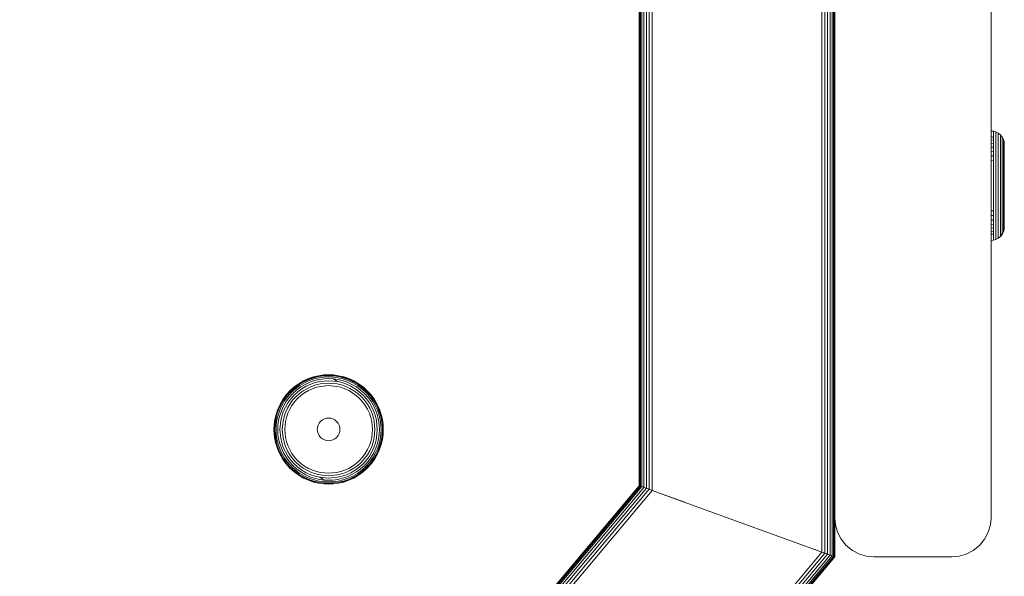
# Model space of a CAD drawing. Units: millimetres. Extents: x 1250 to 578302, y -1972 to 596964.
# Drawn here: x 3588 to 3714, y 3759 to 3830 of the extents above; entities that cross this region are included whole.
import ezdxf

# ---------------------------------------------------------------- set-up
doc = ezdxf.new("R2010")
doc.units = ezdxf.units.MM
doc.layers.add('Контур', color=7, linetype='Continuous', lineweight=15)

msp = doc.modelspace()

# ---------------------------------------------------------------- linework, layer by layer
at = {"layer": 'Контур'}
for p, q in [((3667.657, 3770.253), (3667.658, 3889.63)), ((3692.517, 3761.205), (3692.517, 3889.843)), ((3692.624, 3761.166), (3692.624, 3890.117)), ((3667.691, 3889.559), (3667.691, 3770.241)), ((3667.798, 3770.202), (3667.798, 3889.333)), ((3667.983, 3770.134), (3667.984, 3888.941)), ((3668.243, 3770.04), (3668.243, 3888.402)), ((3692.072, 3761.367), (3692.072, 3888.902)), ((3692.331, 3761.272), (3692.332, 3889.451)), ((3668.563, 3769.923), (3668.563, 3887.851)), ((3668.921, 3769.793), (3668.921, 3887.234)), ((3691.394, 3761.614), (3691.394, 3887.65)), ((3691.752, 3761.483), (3691.752, 3888.267)), ((3669.293, 3769.658), (3669.294, 3886.673)), ((3691.021, 3887.018), (3691.021, 3761.749)), ((3692.657, 3851.154), (3692.657, 3766.154)), ((3712.657, 3851.154), (3712.657, 3766.154)), ((3712.657, 3815.653), (3712.965, 3815.624)), ((3712.965, 3815.624), (3713.282, 3815.533)), ((3712.965, 3815.596), (3712.965, 3815.624)), ((3712.965, 3815.508), (3712.965, 3815.596)), ((3712.965, 3815.355), (3712.965, 3815.508)), ((3712.965, 3815.135), (3712.965, 3815.355)), ((3713.282, 3815.533), (3713.586, 3815.376)), ((3713.282, 3815.506), (3713.282, 3815.533)), ((3713.282, 3815.418), (3713.282, 3815.506)), ((3713.282, 3815.268), (3713.282, 3815.418)), ((3713.586, 3815.376), (3713.858, 3815.155)), ((3713.586, 3815.348), (3713.586, 3815.376)), ((3713.586, 3815.263), (3713.586, 3815.348)), ((3712.657, 3814.871), (3712.965, 3814.845)), ((3712.657, 3814.511), (3712.965, 3814.488)), ((3712.657, 3814.087), (3712.965, 3814.065)), ((3712.965, 3814.845), (3712.965, 3815.135)), ((3712.965, 3814.488), (3712.965, 3814.845)), ((3712.965, 3814.065), (3712.965, 3814.488)), ((3712.965, 3813.582), (3712.965, 3814.065)), ((3713.282, 3815.05), (3713.282, 3815.268)), ((3713.282, 3814.765), (3713.282, 3815.05)), ((3713.282, 3814.412), (3713.282, 3814.765)), ((3713.282, 3813.994), (3713.282, 3814.412)), ((3713.586, 3815.116), (3713.586, 3815.263)), ((3713.586, 3814.904), (3713.586, 3815.116)), ((3713.586, 3814.624), (3713.586, 3814.904)), ((3713.586, 3814.28), (3713.586, 3814.624)), ((3713.586, 3813.872), (3713.586, 3814.28)), ((3714.079, 3814.883), (3713.858, 3815.155)), ((3713.858, 3815.128), (3713.858, 3815.155)), ((3713.858, 3815.046), (3713.858, 3815.128)), ((3713.858, 3814.904), (3713.858, 3815.046)), ((3713.858, 3814.698), (3713.858, 3814.904)), ((3713.858, 3814.428), (3713.858, 3814.698)), ((3713.858, 3814.095), (3713.858, 3814.428)), ((3713.858, 3813.701), (3713.858, 3814.095)), ((3714.079, 3814.883), (3714.237, 3814.578)), ((3714.079, 3814.883), (3714.079, 3814.779)), ((3714.079, 3814.779), (3714.079, 3814.642)), ((3714.079, 3814.445), (3714.079, 3814.642)), ((3714.079, 3814.187), (3714.079, 3814.445)), ((3714.079, 3813.867), (3714.079, 3814.187)), ((3714.328, 3814.262), (3714.237, 3814.578)), ((3714.237, 3814.48), (3714.237, 3814.578)), ((3714.237, 3814.35), (3714.237, 3814.48)), ((3714.237, 3814.162), (3714.237, 3814.35)), ((3714.237, 3813.916), (3714.237, 3814.162)), ((3714.328, 3814.262), (3714.328, 3814.168)), ((3714.356, 3813.953), (3714.328, 3814.262)), ((3714.328, 3814.168), (3714.328, 3814.045)), ((3712.657, 3813.602), (3712.965, 3813.582)), ((3712.657, 3813.065), (3712.965, 3813.047)), ((3712.965, 3813.047), (3712.965, 3813.582)), ((3712.965, 3812.468), (3712.965, 3813.047)), ((3713.282, 3813.518), (3713.282, 3813.994)), ((3713.282, 3812.99), (3713.282, 3813.518)), ((3713.282, 3812.418), (3713.282, 3812.99)), ((3713.586, 3813.407), (3713.586, 3813.872)), ((3713.586, 3812.89), (3713.586, 3813.407)), ((3713.586, 3812.332), (3713.586, 3812.89)), ((3713.858, 3813.25), (3713.858, 3813.701)), ((3713.858, 3812.751), (3713.858, 3813.25)), ((3714.079, 3813.49), (3714.079, 3813.867)), ((3714.079, 3813.058), (3714.079, 3813.49)), ((3714.079, 3812.58), (3714.079, 3813.058)), ((3714.237, 3813.613), (3714.237, 3813.916)), ((3714.237, 3813.253), (3714.237, 3813.613)), ((3714.237, 3812.843), (3714.237, 3813.253)), ((3714.237, 3812.388), (3714.237, 3812.843)), ((3714.328, 3814.045), (3714.328, 3813.868)), ((3714.328, 3813.868), (3714.328, 3813.635)), ((3714.328, 3813.635), (3714.328, 3813.348)), ((3714.328, 3813.348), (3714.328, 3813.008)), ((3714.328, 3813.008), (3714.328, 3812.619)), ((3714.356, 3813.953), (3714.356, 3813.864)), ((3714.356, 3813.864), (3714.356, 3813.748)), ((3714.356, 3813.748), (3714.356, 3813.58)), ((3714.356, 3813.58), (3714.356, 3813.361)), ((3714.356, 3813.361), (3714.356, 3813.089)), ((3714.356, 3813.089), (3714.356, 3812.767)), ((3712.657, 3812.483), (3712.965, 3812.468)), ((3712.657, 3811.868), (3712.965, 3811.855)), ((3712.965, 3811.855), (3712.965, 3812.468)), ((3712.965, 3811.219), (3712.965, 3811.855)), ((3713.282, 3811.813), (3713.282, 3812.418)), ((3713.282, 3811.185), (3713.282, 3811.813)), ((3713.586, 3811.74), (3713.586, 3812.332)), ((3713.586, 3811.127), (3713.586, 3811.74)), ((3713.858, 3812.211), (3713.858, 3812.751)), ((3713.858, 3811.639), (3713.858, 3812.211)), ((3713.858, 3811.046), (3713.858, 3811.639)), ((3714.079, 3812.062), (3714.079, 3812.58)), ((3714.079, 3811.514), (3714.079, 3812.062)), ((3714.237, 3811.895), (3714.237, 3812.388)), ((3714.237, 3811.374), (3714.237, 3811.895)), ((3714.328, 3812.619), (3714.328, 3812.188)), ((3714.328, 3812.188), (3714.328, 3811.722)), ((3714.328, 3811.722), (3714.328, 3811.229)), ((3714.356, 3812.767), (3714.356, 3812.4)), ((3714.356, 3812.4), (3714.356, 3811.993)), ((3714.356, 3811.993), (3714.356, 3811.553)), ((3714.356, 3811.553), (3714.356, 3811.087)), ((3712.965, 3810.571), (3712.965, 3811.219)), ((3712.965, 3809.921), (3712.965, 3810.571)), ((3713.282, 3810.546), (3713.282, 3811.185)), ((3713.282, 3809.905), (3713.282, 3810.546)), ((3713.586, 3810.502), (3713.586, 3811.127)), ((3713.586, 3809.876), (3713.586, 3810.502)), ((3713.858, 3810.442), (3713.858, 3811.046)), ((3713.858, 3809.836), (3713.858, 3810.442)), ((3714.079, 3810.946), (3714.079, 3811.514)), ((3714.079, 3810.367), (3714.079, 3810.946)), ((3714.079, 3809.786), (3714.079, 3810.367)), ((3714.237, 3810.834), (3714.237, 3811.374)), ((3714.237, 3810.283), (3714.237, 3810.834)), ((3714.237, 3809.731), (3714.237, 3810.283)), ((3714.328, 3811.229), (3714.328, 3810.717)), ((3714.328, 3810.717), (3714.328, 3810.196)), ((3714.356, 3811.087), (3714.356, 3810.603)), ((3714.356, 3810.603), (3714.356, 3810.111)), ((3712.965, 3809.279), (3712.965, 3809.921)), ((3712.965, 3808.653), (3712.965, 3809.279)), ((3713.282, 3809.271), (3713.282, 3809.905)), ((3713.282, 3808.653), (3713.282, 3809.271)), ((3713.586, 3809.257), (3713.586, 3809.876)), ((3713.586, 3808.653), (3713.586, 3809.257)), ((3713.858, 3809.237), (3713.858, 3809.836)), ((3713.858, 3808.653), (3713.858, 3809.237)), ((3714.079, 3808.653), (3714.079, 3809.786)), ((3714.237, 3808.653), (3714.237, 3809.731)), ((3714.328, 3810.196), (3714.328, 3809.673)), ((3714.328, 3808.653), (3714.328, 3809.673)), ((3714.356, 3810.111), (3714.356, 3809.617)), ((3714.356, 3809.617), (3714.356, 3808.653)), ((3712.965, 3808.653), (3712.965, 3808.026)), ((3712.965, 3807.384), (3712.965, 3808.026)), ((3713.282, 3808.653), (3713.282, 3808.034)), ((3713.282, 3808.034), (3713.282, 3807.401)), ((3713.586, 3808.653), (3713.586, 3808.049)), ((3713.586, 3808.049), (3713.586, 3807.429)), ((3713.858, 3808.653), (3713.858, 3808.068)), ((3713.858, 3808.068), (3713.858, 3807.469)), ((3714.079, 3808.653), (3714.079, 3807.519)), ((3714.237, 3808.653), (3714.237, 3807.574)), ((3714.328, 3808.653), (3714.328, 3807.632)), ((3714.356, 3808.653), (3714.356, 3807.688)), ((3712.965, 3806.734), (3712.965, 3807.384)), ((3712.965, 3806.086), (3712.965, 3806.734)), ((3713.282, 3806.759), (3713.282, 3807.401)), ((3713.282, 3806.12), (3713.282, 3806.759)), ((3713.586, 3806.803), (3713.586, 3807.429)), ((3713.586, 3806.178), (3713.586, 3806.803)), ((3713.858, 3807.469), (3713.858, 3806.864)), ((3713.858, 3806.259), (3713.858, 3806.864)), ((3714.079, 3807.519), (3714.079, 3806.938)), ((3714.079, 3806.359), (3714.079, 3806.938)), ((3714.237, 3807.574), (3714.237, 3807.022)), ((3714.237, 3806.471), (3714.237, 3807.022)), ((3714.328, 3807.632), (3714.328, 3807.109)), ((3714.328, 3807.109), (3714.328, 3806.588)), ((3714.328, 3806.588), (3714.328, 3806.076)), ((3714.356, 3807.688), (3714.356, 3807.194)), ((3714.356, 3807.194), (3714.356, 3806.702)), ((3714.356, 3806.702), (3714.356, 3806.218)), ((3712.657, 3805.438), (3712.965, 3805.451)), ((3712.965, 3805.451), (3712.965, 3806.086)), ((3712.965, 3804.838), (3712.965, 3805.451)), ((3713.282, 3805.492), (3713.282, 3806.12)), ((3713.282, 3804.888), (3713.282, 3805.492)), ((3713.586, 3805.565), (3713.586, 3806.178)), ((3713.586, 3804.974), (3713.586, 3805.565)), ((3713.858, 3805.666), (3713.858, 3806.259)), ((3713.858, 3805.095), (3713.858, 3805.666)), ((3714.079, 3805.791), (3714.079, 3806.359)), ((3714.079, 3805.243), (3714.079, 3805.791)), ((3714.079, 3804.726), (3714.079, 3805.243)), ((3714.237, 3805.931), (3714.237, 3806.471)), ((3714.237, 3805.41), (3714.237, 3805.931)), ((3714.237, 3804.918), (3714.237, 3805.41)), ((3714.328, 3806.076), (3714.328, 3805.583)), ((3714.328, 3805.583), (3714.328, 3805.117)), ((3714.356, 3806.218), (3714.356, 3805.752)), ((3714.356, 3805.752), (3714.356, 3805.312)), ((3714.356, 3805.312), (3714.356, 3804.905)), ((3712.657, 3804.822), (3712.965, 3804.838)), ((3712.657, 3804.241), (3712.965, 3804.258)), ((3712.965, 3804.258), (3712.965, 3804.838)), ((3712.965, 3803.723), (3712.965, 3804.258)), ((3713.282, 3804.316), (3713.282, 3804.888)), ((3713.282, 3803.787), (3713.282, 3804.316)), ((3713.586, 3804.415), (3713.586, 3804.974)), ((3713.586, 3803.899), (3713.586, 3804.415)), ((3713.858, 3804.554), (3713.858, 3805.095)), ((3713.858, 3804.055), (3713.858, 3804.554)), ((3713.858, 3803.605), (3713.858, 3804.055)), ((3714.079, 3804.247), (3714.079, 3804.726)), ((3714.079, 3803.816), (3714.079, 3804.247)), ((3714.237, 3804.462), (3714.237, 3804.918)), ((3714.237, 3804.052), (3714.237, 3804.462)), ((3714.237, 3803.693), (3714.237, 3804.052)), ((3714.328, 3805.117), (3714.328, 3804.686)), ((3714.328, 3804.686), (3714.328, 3804.298)), ((3714.328, 3804.298), (3714.328, 3803.958)), ((3714.356, 3804.905), (3714.356, 3804.538)), ((3714.356, 3804.538), (3714.356, 3804.217)), ((3714.356, 3804.217), (3714.356, 3803.945)), ((3712.657, 3803.703), (3712.965, 3803.723)), ((3712.657, 3803.218), (3712.965, 3803.24)), ((3712.657, 3802.794), (3712.965, 3802.817)), ((3712.965, 3803.24), (3712.965, 3803.723)), ((3712.965, 3802.817), (3712.965, 3803.24)), ((3712.965, 3802.46), (3712.965, 3802.817)), ((3713.282, 3803.311), (3713.282, 3803.787)), ((3713.282, 3802.894), (3713.282, 3803.311)), ((3713.282, 3802.541), (3713.282, 3802.894)), ((3713.586, 3803.433), (3713.586, 3803.899)), ((3713.586, 3803.026), (3713.586, 3803.433)), ((3713.586, 3802.681), (3713.586, 3803.026)), ((3713.858, 3803.21), (3713.858, 3803.605)), ((3713.858, 3802.877), (3713.858, 3803.21)), ((3713.858, 3802.607), (3713.858, 3802.877)), ((3714.079, 3803.438), (3714.079, 3803.816)), ((3714.079, 3803.118), (3714.079, 3803.438)), ((3714.079, 3802.86), (3714.079, 3803.118)), ((3714.079, 3802.663), (3714.079, 3802.86)), ((3714.079, 3802.422), (3714.237, 3802.727)), ((3714.237, 3803.389), (3714.237, 3803.693)), ((3714.237, 3803.143), (3714.237, 3803.389)), ((3714.237, 3802.956), (3714.237, 3803.143)), ((3714.328, 3803.043), (3714.237, 3802.727)), ((3714.237, 3802.826), (3714.237, 3802.956)), ((3714.237, 3802.727), (3714.237, 3802.826)), ((3714.328, 3803.958), (3714.328, 3803.67)), ((3714.328, 3803.67), (3714.328, 3803.437)), ((3714.328, 3803.437), (3714.328, 3803.26)), ((3714.356, 3803.353), (3714.328, 3803.043)), ((3714.328, 3803.26), (3714.328, 3803.137)), ((3714.328, 3803.137), (3714.328, 3803.043)), ((3714.356, 3803.945), (3714.356, 3803.725)), ((3714.356, 3803.725), (3714.356, 3803.557)), ((3714.356, 3803.557), (3714.356, 3803.441)), ((3714.356, 3803.441), (3714.356, 3803.353)), ((3712.657, 3802.435), (3712.965, 3802.46)), ((3712.657, 3801.653), (3712.965, 3801.681)), ((3712.965, 3802.171), (3712.965, 3802.46)), ((3712.965, 3801.95), (3712.965, 3802.171)), ((3712.965, 3801.797), (3712.965, 3801.95)), ((3712.965, 3801.709), (3712.965, 3801.797)), ((3712.965, 3801.681), (3713.282, 3801.772)), ((3712.965, 3801.681), (3712.965, 3801.709)), ((3713.282, 3802.255), (3713.282, 3802.541)), ((3713.282, 3802.038), (3713.282, 3802.255)), ((3713.282, 3801.887), (3713.282, 3802.038)), ((3713.282, 3801.772), (3713.586, 3801.93)), ((3713.282, 3801.8), (3713.282, 3801.887)), ((3713.282, 3801.772), (3713.282, 3801.8)), ((3713.586, 3802.402), (3713.586, 3802.681)), ((3713.586, 3802.189), (3713.586, 3802.402)), ((3713.586, 3802.042), (3713.586, 3802.189)), ((3713.586, 3801.93), (3713.858, 3802.151)), ((3713.586, 3801.957), (3713.586, 3802.042)), ((3713.586, 3801.93), (3713.586, 3801.957)), ((3713.858, 3802.402), (3713.858, 3802.607)), ((3713.858, 3802.177), (3714.079, 3802.526)), ((3714.079, 3802.422), (3713.858, 3802.151)), ((3713.858, 3802.259), (3713.858, 3802.402)), ((3713.858, 3802.177), (3713.858, 3802.259)), ((3713.858, 3802.151), (3713.858, 3802.177)), ((3714.079, 3802.526), (3714.079, 3802.663)), ((3714.079, 3802.422), (3714.079, 3802.526)), ((3624.701, 3783.669), (3625.34, 3783.96)), ((3624.714, 3783.644), (3625.35, 3783.934)), ((3624.756, 3783.563), (3625.384, 3783.849)), ((3625.34, 3783.96), (3625.99, 3784.181)), ((3625.35, 3783.934), (3625.998, 3784.154)), ((3625.384, 3783.849), (3626.023, 3784.066)), ((3625.442, 3783.702), (3626.066, 3783.915)), ((3625.99, 3784.181), (3626.643, 3784.335)), ((3625.998, 3784.154), (3626.648, 3784.307)), ((3626.023, 3784.066), (3626.664, 3784.217)), ((3626.066, 3783.915), (3626.693, 3784.062)), ((3626.127, 3783.703), (3626.733, 3783.845)), ((3626.643, 3784.335), (3627.287, 3784.423)), ((3626.648, 3784.307), (3627.29, 3784.395)), ((3626.664, 3784.217), (3627.298, 3784.304)), ((3626.693, 3784.062), (3627.312, 3784.147)), ((3626.733, 3783.845), (3627.332, 3783.927)), ((3627.287, 3784.423), (3627.916, 3784.451)), ((3627.29, 3784.395), (3627.916, 3784.423)), ((3627.298, 3784.304), (3627.916, 3784.332)), ((3627.312, 3784.147), (3627.916, 3784.174)), ((3627.332, 3783.927), (3627.916, 3783.954)), ((3627.916, 3784.451), (3628.545, 3784.423)), ((3627.916, 3784.423), (3628.543, 3784.395)), ((3627.916, 3784.332), (3628.535, 3784.304)), ((3627.916, 3784.174), (3628.52, 3784.147)), ((3627.916, 3783.954), (3628.501, 3783.927)), ((3628.501, 3783.927), (3629.05, 3783.578)), ((3628.501, 3783.927), (3629.099, 3783.845)), ((3628.52, 3784.147), (3629.14, 3784.062)), ((3628.535, 3784.304), (3629.168, 3784.217)), ((3628.543, 3784.395), (3629.185, 3784.307)), ((3628.545, 3784.423), (3629.19, 3784.335)), ((3629.099, 3783.845), (3629.705, 3783.703)), ((3629.14, 3784.062), (3629.766, 3783.915)), ((3629.168, 3784.217), (3629.81, 3784.066)), ((3629.185, 3784.307), (3629.835, 3784.154)), ((3629.19, 3784.335), (3629.842, 3784.181)), ((3629.766, 3783.915), (3630.391, 3783.702)), ((3629.81, 3784.066), (3630.449, 3783.849)), ((3629.835, 3784.154), (3630.483, 3783.934)), ((3629.842, 3784.181), (3630.493, 3783.96)), ((3630.449, 3783.849), (3631.077, 3783.563)), ((3630.483, 3783.934), (3631.118, 3783.644)), ((3630.493, 3783.96), (3631.131, 3783.669)), ((3622.967, 3782.401), (3623.504, 3782.886)), ((3622.987, 3782.381), (3623.522, 3782.864)), ((3623.051, 3782.317), (3623.579, 3782.793)), ((3623.163, 3782.205), (3623.679, 3782.671)), ((3623.504, 3782.886), (3624.086, 3783.31)), ((3623.504, 3782.886), (3623.522, 3782.864)), ((3623.522, 3782.864), (3624.101, 3783.287)), ((3623.579, 3782.793), (3624.151, 3783.211)), ((3623.679, 3782.671), (3624.237, 3783.078)), ((3623.818, 3782.499), (3624.358, 3782.894)), ((3623.989, 3782.288), (3624.507, 3782.666)), ((3624.086, 3783.31), (3624.701, 3783.669)), ((3624.086, 3783.31), (3624.101, 3783.287)), ((3624.101, 3783.287), (3624.714, 3783.644)), ((3624.151, 3783.211), (3624.756, 3783.563)), ((3624.237, 3783.078), (3624.829, 3783.423)), ((3624.358, 3782.894), (3624.93, 3783.227)), ((3624.507, 3782.666), (3625.055, 3782.986)), ((3624.674, 3782.411), (3625.195, 3782.715)), ((3624.701, 3783.669), (3624.714, 3783.644)), ((3624.829, 3783.423), (3625.442, 3783.702)), ((3624.93, 3783.227), (3625.523, 3783.497)), ((3625.055, 3782.986), (3625.623, 3783.244)), ((3625.195, 3782.715), (3625.735, 3782.961)), ((3625.852, 3782.667), (3625.34, 3782.434)), ((3625.523, 3783.497), (3626.127, 3783.703)), ((3625.623, 3783.244), (3626.202, 3783.441)), ((3625.735, 3782.961), (3626.286, 3783.149)), ((3626.373, 3782.844), (3625.852, 3782.667)), ((3626.783, 3783.578), (3626.202, 3783.441)), ((3626.286, 3783.149), (3626.838, 3783.278)), ((3626.896, 3782.967), (3626.373, 3782.844)), ((3627.916, 3783.682), (3626.783, 3783.578)), ((3626.838, 3783.278), (3627.916, 3783.377)), ((3627.916, 3783.061), (3626.896, 3782.967)), ((3627.916, 3783.682), (3629.05, 3783.578)), ((3627.916, 3783.377), (3628.995, 3783.278)), ((3628.937, 3782.967), (3627.916, 3783.061)), ((3629.46, 3782.844), (3628.937, 3782.967)), ((3628.995, 3783.278), (3629.547, 3783.149)), ((3629.05, 3783.578), (3629.631, 3783.441)), ((3629.981, 3782.667), (3629.46, 3782.844)), ((3629.547, 3783.149), (3630.098, 3782.961)), ((3629.631, 3783.441), (3630.21, 3783.244)), ((3629.705, 3783.703), (3630.31, 3783.497)), ((3630.493, 3782.434), (3629.981, 3782.667)), ((3630.098, 3782.961), (3630.638, 3782.715)), ((3630.21, 3783.244), (3630.778, 3782.986)), ((3630.31, 3783.497), (3630.903, 3783.227)), ((3630.391, 3783.702), (3631.004, 3783.423)), ((3630.638, 3782.715), (3631.159, 3782.411)), ((3630.778, 3782.986), (3631.326, 3782.666)), ((3630.903, 3783.227), (3631.474, 3782.894)), ((3631.004, 3783.423), (3631.595, 3783.078)), ((3631.077, 3783.563), (3631.681, 3783.211)), ((3631.131, 3783.669), (3631.118, 3783.644)), ((3631.118, 3783.644), (3631.731, 3783.287)), ((3631.131, 3783.669), (3631.747, 3783.31)), ((3631.326, 3782.666), (3631.843, 3782.288)), ((3631.474, 3782.894), (3632.015, 3782.499)), ((3631.595, 3783.078), (3632.154, 3782.671)), ((3631.681, 3783.211), (3632.253, 3782.793)), ((3631.747, 3783.31), (3631.731, 3783.287)), ((3631.731, 3783.287), (3632.311, 3782.864)), ((3631.747, 3783.31), (3632.328, 3782.886)), ((3632.154, 3782.671), (3632.67, 3782.205)), ((3632.253, 3782.793), (3632.782, 3782.317)), ((3632.328, 3782.886), (3632.311, 3782.864)), ((3632.311, 3782.864), (3632.846, 3782.381)), ((3632.328, 3782.886), (3632.866, 3782.401)), ((3622.057, 3781.282), (3622.482, 3781.864)), ((3622.081, 3781.266), (3622.504, 3781.846)), ((3622.157, 3781.217), (3622.575, 3781.788)), ((3622.289, 3781.13), (3622.697, 3781.689)), ((3622.474, 3781.01), (3622.868, 3781.55)), ((3622.482, 3781.864), (3622.967, 3782.401)), ((3622.482, 3781.864), (3622.504, 3781.846)), ((3622.504, 3781.846), (3622.987, 3782.381)), ((3622.575, 3781.788), (3623.051, 3782.317)), ((3622.697, 3781.689), (3623.163, 3782.205)), ((3622.702, 3780.861), (3623.079, 3781.378)), ((3622.868, 3781.55), (3623.319, 3782.049)), ((3622.967, 3782.401), (3622.987, 3782.381)), ((3623.079, 3781.378), (3623.511, 3781.857)), ((3623.316, 3781.187), (3623.726, 3781.642)), ((3623.319, 3782.049), (3623.818, 3782.499)), ((3623.511, 3781.857), (3623.989, 3782.288)), ((3623.95, 3781.418), (3623.561, 3780.987)), ((3623.726, 3781.642), (3624.181, 3782.052)), ((3624.381, 3781.806), (3623.95, 3781.418)), ((3624.181, 3782.052), (3624.674, 3782.411)), ((3624.847, 3782.146), (3624.381, 3781.806)), ((3625.34, 3782.434), (3624.847, 3782.146)), ((3630.986, 3782.146), (3630.493, 3782.434)), ((3631.452, 3781.806), (3630.986, 3782.146)), ((3631.159, 3782.411), (3631.651, 3782.052)), ((3631.883, 3781.418), (3631.452, 3781.806)), ((3631.651, 3782.052), (3632.106, 3781.642)), ((3631.843, 3782.288), (3632.322, 3781.857)), ((3632.271, 3780.987), (3631.883, 3781.418)), ((3632.015, 3782.499), (3632.514, 3782.049)), ((3632.106, 3781.642), (3632.517, 3781.187)), ((3632.322, 3781.857), (3632.753, 3781.378)), ((3632.514, 3782.049), (3632.964, 3781.55)), ((3632.67, 3782.205), (3633.136, 3781.689)), ((3632.753, 3781.378), (3633.131, 3780.861)), ((3632.782, 3782.317), (3633.258, 3781.788)), ((3632.866, 3782.401), (3632.846, 3782.381)), ((3632.846, 3782.381), (3633.329, 3781.846)), ((3632.866, 3782.401), (3633.351, 3781.864)), ((3632.964, 3781.55), (3633.359, 3781.01)), ((3633.136, 3781.689), (3633.543, 3781.13)), ((3633.258, 3781.788), (3633.675, 3781.217)), ((3633.351, 3781.864), (3633.329, 3781.846)), ((3633.329, 3781.846), (3633.752, 3781.266)), ((3633.351, 3781.864), (3633.775, 3781.282)), ((3621.408, 3780.028), (3621.698, 3780.667)), ((3621.434, 3780.018), (3621.724, 3780.654)), ((3621.519, 3779.984), (3621.804, 3780.612)), ((3621.665, 3779.926), (3621.944, 3780.539)), ((3621.698, 3780.667), (3622.057, 3781.282)), ((3621.698, 3780.667), (3621.724, 3780.654)), ((3621.724, 3780.654), (3622.081, 3781.266)), ((3621.804, 3780.612), (3622.157, 3781.217)), ((3621.871, 3779.845), (3622.141, 3780.438)), ((3621.944, 3780.539), (3622.289, 3781.13)), ((3622.057, 3781.282), (3622.081, 3781.266)), ((3622.123, 3779.745), (3622.382, 3780.313)), ((3622.141, 3780.438), (3622.474, 3781.01)), ((3622.382, 3780.313), (3622.702, 3780.861)), ((3622.407, 3779.633), (3622.653, 3780.173)), ((3622.653, 3780.173), (3622.956, 3780.694)), ((3623.221, 3780.521), (3622.934, 3780.028)), ((3622.956, 3780.694), (3623.316, 3781.187)), ((3623.561, 3780.987), (3623.221, 3780.521)), ((3632.611, 3780.521), (3632.271, 3780.987)), ((3632.517, 3781.187), (3632.876, 3780.694)), ((3632.899, 3780.028), (3632.611, 3780.521)), ((3632.876, 3780.694), (3633.18, 3780.173)), ((3633.131, 3780.861), (3633.451, 3780.313)), ((3633.18, 3780.173), (3633.426, 3779.633)), ((3633.359, 3781.01), (3633.692, 3780.438)), ((3633.451, 3780.313), (3633.709, 3779.745)), ((3633.543, 3781.13), (3633.888, 3780.539)), ((3633.675, 3781.217), (3634.028, 3780.612)), ((3633.692, 3780.438), (3633.962, 3779.845)), ((3633.775, 3781.282), (3633.752, 3781.266)), ((3633.752, 3781.266), (3634.109, 3780.654)), ((3633.775, 3781.282), (3634.134, 3780.667)), ((3633.888, 3780.539), (3634.167, 3779.926)), ((3634.028, 3780.612), (3634.314, 3779.984)), ((3634.134, 3780.667), (3634.109, 3780.654)), ((3634.109, 3780.654), (3634.398, 3780.018)), ((3634.134, 3780.667), (3634.425, 3780.028)), ((3621.033, 3778.725), (3621.187, 3779.378)), ((3621.061, 3778.72), (3621.214, 3779.37)), ((3621.151, 3778.703), (3621.301, 3779.345)), ((3621.187, 3779.378), (3621.408, 3780.028)), ((3621.214, 3779.37), (3621.434, 3780.018)), ((3621.301, 3779.345), (3621.519, 3779.984)), ((3621.306, 3778.675), (3621.453, 3779.301)), ((3621.453, 3779.301), (3621.665, 3779.926)), ((3621.523, 3778.635), (3621.665, 3779.241)), ((3621.665, 3779.241), (3621.871, 3779.845)), ((3621.79, 3778.585), (3621.927, 3779.166)), ((3621.927, 3779.166), (3622.123, 3779.745)), ((3622.09, 3778.53), (3622.219, 3779.082)), ((3622.219, 3779.082), (3622.407, 3779.633)), ((3622.523, 3778.995), (3622.401, 3778.472)), ((3622.701, 3779.516), (3622.523, 3778.995)), ((3622.934, 3780.028), (3622.701, 3779.516)), ((3627.123, 3778.665), (3627.383, 3778.8)), ((3627.383, 3778.8), (3627.652, 3778.877)), ((3627.652, 3778.877), (3627.916, 3778.902)), ((3627.916, 3778.902), (3628.18, 3778.877)), ((3628.18, 3778.877), (3628.45, 3778.8)), ((3628.45, 3778.8), (3628.71, 3778.665)), ((3633.132, 3779.516), (3632.899, 3780.028)), ((3633.309, 3778.995), (3633.132, 3779.516)), ((3633.432, 3778.472), (3633.309, 3778.995)), ((3633.426, 3779.633), (3633.613, 3779.082)), ((3633.743, 3778.53), (3633.613, 3779.082)), ((3633.709, 3779.745), (3633.906, 3779.166)), ((3634.043, 3778.585), (3633.906, 3779.166)), ((3633.962, 3779.845), (3634.167, 3779.241)), ((3634.167, 3779.926), (3634.38, 3779.301)), ((3634.31, 3778.635), (3634.167, 3779.241)), ((3634.314, 3779.984), (3634.531, 3779.345)), ((3634.38, 3779.301), (3634.527, 3778.675)), ((3634.398, 3780.018), (3634.619, 3779.37)), ((3634.425, 3780.028), (3634.646, 3779.378)), ((3634.531, 3779.345), (3634.682, 3778.703)), ((3634.619, 3779.37), (3634.772, 3778.72)), ((3634.646, 3779.378), (3634.799, 3778.725)), ((3620.916, 3777.451), (3620.945, 3778.08)), ((3620.945, 3778.08), (3621.033, 3778.725)), ((3620.945, 3777.451), (3620.973, 3778.078)), ((3620.973, 3778.078), (3621.061, 3778.72)), ((3621.036, 3777.451), (3621.064, 3778.07)), ((3621.064, 3778.07), (3621.151, 3778.703)), ((3621.193, 3777.451), (3621.221, 3778.056)), ((3621.221, 3778.056), (3621.306, 3778.675)), ((3621.414, 3777.451), (3621.441, 3778.036)), ((3621.441, 3778.036), (3621.523, 3778.635)), ((3621.686, 3777.451), (3621.79, 3778.585)), ((3621.991, 3777.451), (3622.09, 3778.53)), ((3622.307, 3777.451), (3622.401, 3778.472)), ((3626.466, 3777.451), (3626.491, 3777.715)), ((3626.491, 3777.715), (3626.568, 3777.985)), ((3626.568, 3777.985), (3626.703, 3778.245)), ((3626.703, 3778.245), (3626.891, 3778.477)), ((3626.891, 3778.477), (3627.123, 3778.665)), ((3628.71, 3778.665), (3628.942, 3778.477)), ((3628.942, 3778.477), (3629.13, 3778.245)), ((3629.13, 3778.245), (3629.265, 3777.985)), ((3629.265, 3777.985), (3629.342, 3777.715)), ((3629.366, 3777.451), (3629.342, 3777.715)), ((3633.526, 3777.451), (3633.432, 3778.472)), ((3633.842, 3777.451), (3633.743, 3778.53)), ((3634.147, 3777.451), (3634.043, 3778.585)), ((3634.392, 3778.036), (3634.31, 3778.635)), ((3634.418, 3777.451), (3634.392, 3778.036)), ((3634.612, 3778.056), (3634.527, 3778.675)), ((3634.639, 3777.451), (3634.612, 3778.056)), ((3634.769, 3778.07), (3634.682, 3778.703)), ((3634.797, 3777.451), (3634.769, 3778.07)), ((3634.86, 3778.078), (3634.772, 3778.72)), ((3634.799, 3778.725), (3634.888, 3778.08)), ((3634.888, 3777.451), (3634.86, 3778.078)), ((3634.916, 3777.451), (3634.888, 3778.08)), ((3620.945, 3776.823), (3620.916, 3777.451)), ((3620.945, 3777.451), (3620.973, 3776.825)), ((3621.033, 3776.178), (3620.945, 3776.823)), ((3621.061, 3776.183), (3620.973, 3776.825)), ((3621.036, 3777.451), (3621.064, 3776.833)), ((3621.064, 3776.833), (3621.151, 3776.199)), ((3621.193, 3777.451), (3621.221, 3776.847)), ((3621.221, 3776.847), (3621.306, 3776.228)), ((3621.414, 3777.451), (3621.441, 3776.867)), ((3621.441, 3776.867), (3621.523, 3776.268)), ((3621.523, 3776.268), (3621.665, 3775.662)), ((3621.686, 3777.451), (3621.79, 3776.318)), ((3621.79, 3776.318), (3621.927, 3775.737)), ((3621.991, 3777.451), (3622.09, 3776.373)), ((3622.09, 3776.373), (3622.219, 3775.821)), ((3622.307, 3777.451), (3622.401, 3776.431)), ((3622.401, 3776.431), (3622.523, 3775.908)), ((3626.466, 3777.451), (3626.491, 3777.188)), ((3626.568, 3776.918), (3626.491, 3777.188)), ((3626.703, 3776.658), (3626.568, 3776.918)), ((3626.891, 3776.426), (3626.703, 3776.658)), ((3627.123, 3776.238), (3626.891, 3776.426)), ((3628.942, 3776.426), (3628.71, 3776.238)), ((3629.13, 3776.658), (3628.942, 3776.426)), ((3629.265, 3776.918), (3629.13, 3776.658)), ((3629.342, 3777.188), (3629.265, 3776.918)), ((3629.342, 3777.188), (3629.366, 3777.451)), ((3633.309, 3775.908), (3633.432, 3776.431)), ((3633.526, 3777.451), (3633.432, 3776.431)), ((3633.743, 3776.373), (3633.613, 3775.821)), ((3633.842, 3777.451), (3633.743, 3776.373)), ((3634.043, 3776.318), (3633.906, 3775.737)), ((3634.147, 3777.451), (3634.043, 3776.318)), ((3634.31, 3776.268), (3634.167, 3775.662)), ((3634.392, 3776.867), (3634.31, 3776.268)), ((3634.418, 3777.451), (3634.392, 3776.867)), ((3634.612, 3776.847), (3634.527, 3776.228)), ((3634.639, 3777.451), (3634.612, 3776.847)), ((3634.769, 3776.833), (3634.682, 3776.199)), ((3634.797, 3777.451), (3634.769, 3776.833)), ((3634.86, 3776.825), (3634.772, 3776.183)), ((3634.888, 3776.823), (3634.799, 3776.178)), ((3634.888, 3777.451), (3634.86, 3776.825)), ((3634.916, 3777.451), (3634.888, 3776.823)), ((3621.187, 3775.525), (3621.033, 3776.178)), ((3621.214, 3775.533), (3621.061, 3776.183)), ((3621.301, 3775.558), (3621.151, 3776.199)), ((3621.408, 3774.875), (3621.187, 3775.525)), ((3621.434, 3774.885), (3621.214, 3775.533)), ((3621.519, 3774.919), (3621.301, 3775.558)), ((3621.453, 3775.602), (3621.306, 3776.228)), ((3621.665, 3774.977), (3621.453, 3775.602)), ((3621.871, 3775.058), (3621.665, 3775.662)), ((3622.141, 3774.465), (3621.871, 3775.058)), ((3622.123, 3775.158), (3621.927, 3775.737)), ((3622.382, 3774.59), (3622.123, 3775.158)), ((3622.407, 3775.27), (3622.219, 3775.821)), ((3622.653, 3774.73), (3622.407, 3775.27)), ((3622.523, 3775.908), (3622.701, 3775.387)), ((3622.701, 3775.387), (3622.934, 3774.875)), ((3627.383, 3776.103), (3627.123, 3776.238)), ((3627.652, 3776.026), (3627.383, 3776.103)), ((3627.916, 3776.001), (3627.652, 3776.026)), ((3628.18, 3776.026), (3627.916, 3776.001)), ((3628.45, 3776.103), (3628.18, 3776.026)), ((3628.71, 3776.238), (3628.45, 3776.103)), ((3632.899, 3774.875), (3633.132, 3775.387)), ((3633.132, 3775.387), (3633.309, 3775.908)), ((3633.426, 3775.27), (3633.18, 3774.73)), ((3633.613, 3775.821), (3633.426, 3775.27)), ((3633.709, 3775.158), (3633.451, 3774.59)), ((3633.962, 3775.058), (3633.692, 3774.465)), ((3633.906, 3775.737), (3633.709, 3775.158)), ((3634.167, 3775.662), (3633.962, 3775.058)), ((3634.38, 3775.602), (3634.167, 3774.977)), ((3634.531, 3775.558), (3634.314, 3774.919)), ((3634.527, 3776.228), (3634.38, 3775.602)), ((3634.619, 3775.533), (3634.398, 3774.885)), ((3634.646, 3775.525), (3634.425, 3774.875)), ((3634.682, 3776.199), (3634.531, 3775.558)), ((3634.772, 3776.183), (3634.619, 3775.533)), ((3634.799, 3776.178), (3634.646, 3775.525)), ((3621.698, 3774.236), (3621.408, 3774.875)), ((3621.724, 3774.249), (3621.434, 3774.885)), ((3621.804, 3774.291), (3621.519, 3774.919)), ((3621.944, 3774.364), (3621.665, 3774.977)), ((3621.698, 3774.236), (3621.724, 3774.249)), ((3622.057, 3773.621), (3621.698, 3774.236)), ((3622.081, 3773.636), (3621.724, 3774.249)), ((3622.157, 3773.686), (3621.804, 3774.291)), ((3622.289, 3773.773), (3621.944, 3774.364)), ((3622.474, 3773.893), (3622.141, 3774.465)), ((3622.697, 3773.214), (3622.289, 3773.773)), ((3622.702, 3774.042), (3622.382, 3774.59)), ((3622.868, 3773.353), (3622.474, 3773.893)), ((3622.956, 3774.209), (3622.653, 3774.73)), ((3623.079, 3773.525), (3622.702, 3774.042)), ((3622.934, 3774.875), (3623.221, 3774.382)), ((3623.316, 3773.716), (3622.956, 3774.209)), ((3623.221, 3774.382), (3623.561, 3773.916)), ((3623.561, 3773.916), (3623.95, 3773.485)), ((3631.883, 3773.485), (3632.271, 3773.916)), ((3632.271, 3773.916), (3632.611, 3774.382)), ((3632.876, 3774.209), (3632.517, 3773.716)), ((3632.611, 3774.382), (3632.899, 3774.875)), ((3633.131, 3774.042), (3632.753, 3773.525)), ((3633.18, 3774.73), (3632.876, 3774.209)), ((3633.359, 3773.893), (3632.964, 3773.353)), ((3633.451, 3774.59), (3633.131, 3774.042)), ((3633.543, 3773.773), (3633.136, 3773.214)), ((3633.692, 3774.465), (3633.359, 3773.893)), ((3633.888, 3774.364), (3633.543, 3773.773)), ((3634.028, 3774.291), (3633.675, 3773.686)), ((3634.109, 3774.249), (3633.752, 3773.636)), ((3634.134, 3774.236), (3633.775, 3773.621)), ((3634.167, 3774.977), (3633.888, 3774.364)), ((3634.314, 3774.919), (3634.028, 3774.291)), ((3634.398, 3774.885), (3634.109, 3774.249)), ((3634.134, 3774.236), (3634.109, 3774.249)), ((3634.425, 3774.875), (3634.134, 3774.236)), ((3622.057, 3773.621), (3622.081, 3773.636)), ((3622.482, 3773.039), (3622.057, 3773.621)), ((3622.504, 3773.057), (3622.081, 3773.636)), ((3622.575, 3773.115), (3622.157, 3773.686)), ((3622.482, 3773.039), (3622.504, 3773.057)), ((3622.967, 3772.502), (3622.482, 3773.039)), ((3622.987, 3772.522), (3622.504, 3773.057)), ((3623.051, 3772.586), (3622.575, 3773.115)), ((3623.163, 3772.698), (3622.697, 3773.214)), ((3623.319, 3772.854), (3622.868, 3773.353)), ((3622.967, 3772.502), (3622.987, 3772.522)), ((3623.504, 3772.017), (3622.967, 3772.502)), ((3623.522, 3772.039), (3622.987, 3772.522)), ((3623.579, 3772.11), (3623.051, 3772.586)), ((3623.511, 3773.046), (3623.079, 3773.525)), ((3623.679, 3772.232), (3623.163, 3772.698)), ((3623.726, 3773.261), (3623.316, 3773.716)), ((3623.818, 3772.404), (3623.319, 3772.854)), ((3623.989, 3772.615), (3623.511, 3773.046)), ((3624.181, 3772.851), (3623.726, 3773.261)), ((3623.95, 3773.485), (3624.381, 3773.097)), ((3624.507, 3772.237), (3623.989, 3772.615)), ((3624.674, 3772.492), (3624.181, 3772.851)), ((3624.381, 3773.097), (3624.847, 3772.757)), ((3625.195, 3772.188), (3624.674, 3772.492)), ((3624.847, 3772.757), (3625.34, 3772.469)), ((3630.493, 3772.469), (3630.986, 3772.757)), ((3631.159, 3772.492), (3630.638, 3772.188)), ((3630.986, 3772.757), (3631.452, 3773.097)), ((3631.651, 3772.851), (3631.159, 3772.492)), ((3631.843, 3772.615), (3631.326, 3772.237)), ((3631.452, 3773.097), (3631.883, 3773.485)), ((3632.106, 3773.261), (3631.651, 3772.851)), ((3632.322, 3773.046), (3631.843, 3772.615)), ((3632.514, 3772.854), (3632.015, 3772.404)), ((3632.517, 3773.716), (3632.106, 3773.261)), ((3632.67, 3772.698), (3632.154, 3772.232)), ((3632.782, 3772.586), (3632.253, 3772.11)), ((3632.846, 3772.522), (3632.311, 3772.039)), ((3632.753, 3773.525), (3632.322, 3773.046)), ((3632.866, 3772.502), (3632.328, 3772.017)), ((3632.964, 3773.353), (3632.514, 3772.854)), ((3633.136, 3773.214), (3632.67, 3772.698)), ((3633.258, 3773.115), (3632.782, 3772.586)), ((3633.329, 3773.057), (3632.846, 3772.522)), ((3632.866, 3772.502), (3632.846, 3772.522)), ((3633.351, 3773.039), (3632.866, 3772.502)), ((3633.675, 3773.686), (3633.258, 3773.115)), ((3633.752, 3773.636), (3633.329, 3773.057)), ((3633.351, 3773.039), (3633.329, 3773.057)), ((3633.775, 3773.621), (3633.351, 3773.039)), ((3633.775, 3773.621), (3633.752, 3773.636)), ((3623.504, 3772.017), (3623.522, 3772.039)), ((3624.086, 3771.593), (3623.504, 3772.017)), ((3624.101, 3771.616), (3623.522, 3772.039)), ((3624.151, 3771.692), (3623.579, 3772.11)), ((3624.237, 3771.824), (3623.679, 3772.232)), ((3624.358, 3772.009), (3623.818, 3772.404)), ((3624.086, 3771.593), (3624.101, 3771.616)), ((3624.701, 3771.234), (3624.086, 3771.593)), ((3624.714, 3771.259), (3624.101, 3771.616)), ((3624.756, 3771.34), (3624.151, 3771.692)), ((3624.829, 3771.48), (3624.237, 3771.824)), ((3624.93, 3771.676), (3624.358, 3772.009)), ((3625.055, 3771.917), (3624.507, 3772.237)), ((3624.701, 3771.234), (3624.714, 3771.259)), ((3625.34, 3770.943), (3624.701, 3771.234)), ((3625.35, 3770.969), (3624.714, 3771.259)), ((3625.384, 3771.054), (3624.756, 3771.34)), ((3625.442, 3771.201), (3624.829, 3771.48)), ((3625.523, 3771.406), (3624.93, 3771.676)), ((3625.623, 3771.659), (3625.055, 3771.917)), ((3625.735, 3771.942), (3625.195, 3772.188)), ((3625.34, 3772.469), (3625.852, 3772.236)), ((3626.127, 3771.2), (3625.523, 3771.406)), ((3626.202, 3771.462), (3625.623, 3771.659)), ((3626.286, 3771.754), (3625.735, 3771.942)), ((3625.852, 3772.236), (3626.373, 3772.059)), ((3626.783, 3771.325), (3626.202, 3771.462)), ((3626.838, 3771.625), (3626.286, 3771.754)), ((3626.373, 3772.059), (3626.896, 3771.936)), ((3627.916, 3771.221), (3626.783, 3771.325)), ((3627.332, 3770.976), (3626.783, 3771.325)), ((3627.916, 3771.526), (3626.838, 3771.625)), ((3626.896, 3771.936), (3627.916, 3771.842)), ((3627.916, 3771.842), (3628.937, 3771.936)), ((3628.995, 3771.625), (3627.916, 3771.526)), ((3627.916, 3771.221), (3629.05, 3771.325)), ((3628.937, 3771.936), (3629.46, 3772.059)), ((3629.547, 3771.754), (3628.995, 3771.625)), ((3629.05, 3771.325), (3629.631, 3771.462)), ((3629.46, 3772.059), (3629.981, 3772.236)), ((3630.098, 3771.942), (3629.547, 3771.754)), ((3630.21, 3771.659), (3629.631, 3771.462)), ((3630.31, 3771.406), (3629.705, 3771.2)), ((3629.981, 3772.236), (3630.493, 3772.469)), ((3630.638, 3772.188), (3630.098, 3771.942)), ((3630.778, 3771.917), (3630.21, 3771.659)), ((3630.903, 3771.676), (3630.31, 3771.406)), ((3631.004, 3771.48), (3630.391, 3771.201)), ((3631.077, 3771.34), (3630.449, 3771.054)), ((3631.118, 3771.259), (3630.483, 3770.969)), ((3631.131, 3771.234), (3630.493, 3770.943)), ((3631.326, 3772.237), (3630.778, 3771.917)), ((3631.474, 3772.009), (3630.903, 3771.676)), ((3631.595, 3771.824), (3631.004, 3771.48)), ((3631.681, 3771.692), (3631.077, 3771.34)), ((3631.731, 3771.616), (3631.118, 3771.259)), ((3631.131, 3771.234), (3631.118, 3771.259)), ((3631.747, 3771.593), (3631.131, 3771.234)), ((3632.015, 3772.404), (3631.474, 3772.009)), ((3632.154, 3772.232), (3631.595, 3771.824)), ((3632.253, 3772.11), (3631.681, 3771.692)), ((3632.311, 3772.039), (3631.731, 3771.616)), ((3631.747, 3771.593), (3631.731, 3771.616)), ((3632.328, 3772.017), (3631.747, 3771.593)), ((3632.328, 3772.017), (3632.311, 3772.039)), ((3464.5, 3528.081), (3667.657, 3770.253)), ((3667.691, 3770.241), (3464.517, 3528.044)), ((3464.571, 3527.929), (3667.798, 3770.202)), ((3464.658, 3527.742), (3667.983, 3770.134)), ((3464.773, 3527.495), (3668.243, 3770.04)), ((3625.99, 3770.722), (3625.34, 3770.943)), ((3625.998, 3770.749), (3625.35, 3770.969)), ((3626.023, 3770.836), (3625.384, 3771.054)), ((3626.066, 3770.988), (3625.442, 3771.201)), ((3626.643, 3770.568), (3625.99, 3770.722)), ((3626.648, 3770.596), (3625.998, 3770.749)), ((3626.664, 3770.686), (3626.023, 3770.836)), ((3626.693, 3770.841), (3626.066, 3770.988)), ((3626.733, 3771.058), (3626.127, 3771.2)), ((3627.287, 3770.48), (3626.643, 3770.568)), ((3627.29, 3770.508), (3626.648, 3770.596)), ((3627.298, 3770.599), (3626.664, 3770.686)), ((3627.312, 3770.756), (3626.693, 3770.841)), ((3627.332, 3770.976), (3626.733, 3771.058)), ((3627.916, 3770.452), (3627.287, 3770.48)), ((3627.916, 3770.48), (3627.29, 3770.508)), ((3627.916, 3770.571), (3627.298, 3770.599)), ((3627.916, 3770.729), (3627.312, 3770.756)), ((3627.916, 3770.949), (3627.332, 3770.976)), ((3628.501, 3770.976), (3627.916, 3770.949)), ((3628.52, 3770.756), (3627.916, 3770.729)), ((3628.535, 3770.599), (3627.916, 3770.571)), ((3628.543, 3770.508), (3627.916, 3770.48)), ((3628.545, 3770.48), (3627.916, 3770.452)), ((3629.099, 3771.058), (3628.501, 3770.976)), ((3629.14, 3770.841), (3628.52, 3770.756)), ((3629.168, 3770.686), (3628.535, 3770.599)), ((3629.185, 3770.596), (3628.543, 3770.508)), ((3629.19, 3770.568), (3628.545, 3770.48)), ((3629.705, 3771.2), (3629.099, 3771.058)), ((3629.766, 3770.988), (3629.14, 3770.841)), ((3629.81, 3770.836), (3629.168, 3770.686)), ((3629.835, 3770.749), (3629.185, 3770.596)), ((3629.842, 3770.722), (3629.19, 3770.568)), ((3630.391, 3771.201), (3629.766, 3770.988)), ((3630.449, 3771.054), (3629.81, 3770.836)), ((3630.483, 3770.969), (3629.835, 3770.749)), ((3630.493, 3770.943), (3629.842, 3770.722)), ((3667.657, 3770.253), (3667.691, 3770.241)), ((3667.657, 3770.253), (3667.657, 3770.253)), ((3667.657, 3770.253), (3667.657, 3770.253)), ((3667.691, 3770.241), (3667.664, 3770.251)), ((3667.691, 3770.241), (3667.798, 3770.202)), ((3667.691, 3770.241), (3667.778, 3770.209)), ((3667.798, 3770.202), (3667.983, 3770.134)), ((3667.798, 3770.202), (3667.798, 3770.202)), ((3667.983, 3770.134), (3667.826, 3770.191)), ((3667.983, 3770.134), (3668.243, 3770.04)), ((3668.203, 3770.054), (3667.983, 3770.134)), ((3668.243, 3770.04), (3668.563, 3769.923)), ((3464.913, 3527.196), (3668.563, 3769.923)), ((3465.075, 3526.847), (3668.921, 3769.793)), ((3465.252, 3526.468), (3669.293, 3769.658)), ((3668.563, 3769.923), (3668.921, 3769.793)), ((3668.921, 3769.793), (3668.563, 3769.923)), ((3668.921, 3769.793), (3669.293, 3769.658)), ((3669.293, 3769.658), (3668.921, 3769.793)), ((3669.293, 3769.658), (3669.657, 3769.525)), ((3669.657, 3769.525), (3669.293, 3769.658)), ((3669.657, 3769.525), (3690.657, 3761.882)), ((3690.658, 3761.882), (3669.657, 3769.525)), ((3669.657, 3769.525), (3673.494, 3768.129)), ((3692.741, 3765.244), (3692.657, 3766.154)), ((3692.657, 3761.154), (3692.657, 3766.151)), ((3692.741, 3765.244), (3693.008, 3764.313)), ((3712.574, 3765.244), (3712.306, 3764.313)), ((3712.657, 3766.154), (3712.574, 3765.244)), ((3690.657, 3761.882), (3683.643, 3764.435)), ((3693.472, 3763.418), (3693.008, 3764.313)), ((3712.306, 3764.313), (3711.842, 3763.418)), ((3694.122, 3762.618), (3693.472, 3763.418)), ((3694.921, 3761.969), (3694.122, 3762.618)), ((3711.193, 3762.618), (3710.393, 3761.969)), ((3711.842, 3763.418), (3711.193, 3762.618)), ((3475.394, 3504.717), (3691.021, 3761.749)), ((3475.568, 3504.345), (3691.394, 3761.614)), ((3475.735, 3503.987), (3691.752, 3761.483)), ((3475.884, 3503.667), (3692.072, 3761.367)), ((3476.005, 3503.407), (3692.331, 3761.272)), ((3476.092, 3503.222), (3692.517, 3761.205)), ((3476.142, 3503.115), (3692.624, 3761.166)), ((3692.657, 3761.154), (3661.258, 3723.725)), ((3690.657, 3761.882), (3690.021, 3762.113)), ((3690.657, 3761.882), (3691.021, 3761.749)), ((3690.658, 3761.882), (3691.021, 3761.749)), ((3691.021, 3761.749), (3691.394, 3761.614)), ((3691.394, 3761.614), (3691.021, 3761.749)), ((3691.561, 3761.553), (3691.021, 3761.749)), ((3691.605, 3761.537), (3691.055, 3761.737)), ((3691.394, 3761.614), (3691.672, 3761.512)), ((3691.752, 3761.483), (3691.394, 3761.614)), ((3692.072, 3761.367), (3691.752, 3761.483)), ((3691.752, 3761.483), (3691.752, 3761.483)), ((3691.81, 3761.462), (3692.072, 3761.367)), ((3692.186, 3761.325), (3691.834, 3761.453)), ((3692.072, 3761.367), (3692.284, 3761.29)), ((3692.331, 3761.272), (3692.072, 3761.367)), ((3692.517, 3761.205), (3692.331, 3761.272)), ((3692.624, 3761.166), (3692.517, 3761.205)), ((3692.657, 3761.154), (3692.624, 3761.166)), ((3695.817, 3761.505), (3694.921, 3761.969)), ((3696.747, 3761.237), (3695.817, 3761.505)), ((3697.657, 3761.154), (3696.747, 3761.237)), ((3707.657, 3761.154), (3697.657, 3761.154)), ((3707.657, 3761.154), (3708.567, 3761.237)), ((3709.498, 3761.505), (3708.567, 3761.237)), ((3710.393, 3761.969), (3709.498, 3761.505))]:
    msp.add_line(p, q, dxfattribs=at)

doc.saveas('drawing.dxf')
